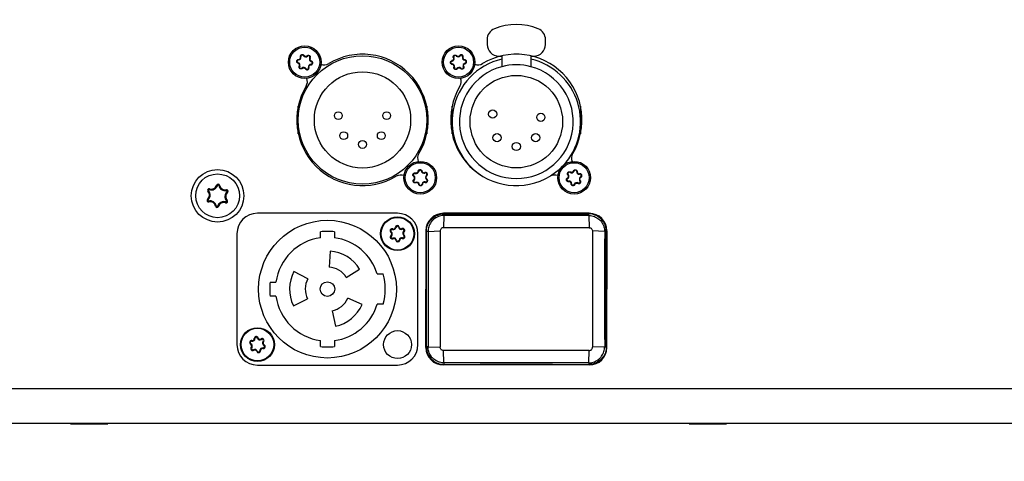
# Model space of a CAD drawing. Units: millimetres. Extents: x 10 to 584, y 10 to 410.
# Drawn here: x 397 to 430, y 215 to 231 of the extents above; entities that cross this region are included whole.
import ezdxf

# ---------------------------------------------------------------- set-up
doc = ezdxf.new("R2010")
doc.units = ezdxf.units.MM
doc.styles.add('SLDTEXTSTYLE0', font='TXT', dxfattribs={"width": 0.605})
doc.dimstyles.new('SLDDIMSTYLE1', dxfattribs={"dimtxt": 4.622974, "dimasz": 3, "dimexe": 0, "dimexo": 0.0625, "dimgap": 1.155743, "dimtad": 1, "dimlfac": 5, "dimrnd": 1e-09, "dimzin": 12, "dimdsep": 46, "dimtxsty": 'SLDTEXTSTYLE0', "dimsah": 1, "dimcen": 0.09, "dimadec": 0, "dimazin": 3, "dimtfac": 1, "dimtofl": 0, "dimtmove": 0, "dimatfit": 3, "dimfxl": 0, "dimfrac": 2, "dimtolj": 1, "dimtzin": 12, "dimarcsym": 0})

# ---------------------------------------------------------------- blocks, each defined once
blk = doc.blocks.new('_D_13')
at = {"color": 7, "linetype": 'Continuous', "lineweight": 18}
for p, q in [((397.15, 252.065), (350.231, 252.065)), ((351.231, 252.065), (351.231, 215.465)), ((377.693, 215.465), (350.231, 215.465))]:
    blk.add_line(p, q, dxfattribs=at)
for points in [[(351.231, 252.065), (350.481, 249.065), (351.981, 249.065)], [(351.231, 215.465), (351.981, 218.465), (350.481, 218.465)]]:
    blk.add_solid(points, dxfattribs=at)
at = {"color": 7, "linetype": 'Continuous', "lineweight": 18, "insert": (345.092, 228.473), "char_height": 4.7625, "attachment_point": 1, "rotation": 90, "style": 'SLDTEXTSTYLE0'}
blk.add_mtext('183', dxfattribs=at)

msp = doc.modelspace()

# ---------------------------------------------------------------- linework, layer by layer
at = {"color": 7, "linetype": 'Continuous', "lineweight": 25}
for p, q in [((412.6618, 229.9182), (412.6618, 229.755)), ((414.6618, 229.755), (414.6618, 229.9182)), ((406.3724, 229.3664), (406.3857, 229.3744)), ((406.1878, 229.123), (406.1837, 229.108)), ((406.2002, 229.2213), (406.1999, 229.2369)), ((406.281, 229.3279), (406.2659, 229.324)), ((406.505, 229.3497), (406.4941, 229.3608)), ((406.584, 229.2898), (406.5976, 229.2823)), ((406.6236, 229.0682), (406.6239, 229.0527)), ((406.6359, 229.1666), (406.6401, 229.1816)), ((411.4598, 229.1812), (411.4566, 229.1964)), ((411.4657, 229.0822), (411.4643, 229.0667)), ((411.5196, 229.3008), (411.5056, 229.2942)), ((411.6024, 229.3554), (411.614, 229.3657)), ((411.7358, 229.3633), (411.7231, 229.3722)), ((411.8245, 229.3189), (411.8393, 229.314)), ((411.8981, 229.2073), (411.8994, 229.2228)), ((411.904, 229.1083), (411.9071, 229.0931)), ((413.0618, 229.355), (413.1618, 229.355)), ((413.1618, 229.355), (413.1618, 228.9898)), ((414.1618, 229.355), (414.2618, 229.355)), ((414.1618, 229.355), (414.1618, 228.9898)), ((406.2397, 228.9997), (406.2261, 229.0073)), ((406.3188, 228.9398), (406.3297, 228.9288)), ((406.4514, 228.9232), (406.4381, 228.9151)), ((406.5428, 228.9616), (406.5578, 228.9656)), ((411.5393, 228.9706), (411.5245, 228.9755)), ((411.6279, 228.9262), (411.6407, 228.9174)), ((411.7614, 228.9342), (411.7498, 228.9239)), ((411.8442, 228.9888), (411.8582, 228.9954)), ((406.1918, 227.1649), (406.1918, 227.6366)), ((410.5918, 227.6366), (410.5918, 227.1649)), ((411.4618, 227.105), (411.4618, 227.6366)), ((415.8618, 227.6366), (415.8618, 227.105)), ((406.1918, 226.6932), (406.1918, 227.1649)), ((410.5918, 227.1649), (410.5918, 226.6932)), ((411.4618, 226.6932), (411.4618, 227.105)), ((415.8618, 227.105), (415.8618, 226.6932)), ((411.4618, 226.745), (411.4513, 226.745)), ((410.2, 225.3305), (410.2051, 225.3452)), ((410.3128, 225.4022), (410.2974, 225.4038)), ((410.4119, 225.4064), (410.4272, 225.4093)), ((410.5304, 225.3446), (410.5241, 225.3587)), ((415.5061, 225.3646), (415.5143, 225.3778)), ((415.6319, 225.4099), (415.6172, 225.4148)), ((415.7295, 225.3922), (415.745, 225.3917)), ((410.1541, 225.2426), (410.145, 225.23)), ((410.1598, 225.1091), (410.1497, 225.1208)), ((410.2129, 225.0254), (410.2193, 225.0112)), ((410.5434, 225.0394), (410.5382, 225.0247)), ((410.5836, 225.2609), (410.5937, 225.2491)), ((410.5893, 225.1273), (410.5984, 225.1399)), ((415.4183, 225.1574), (415.411, 225.1711)), ((415.442, 225.2889), (415.4304, 225.2786)), ((415.4518, 225.0641), (415.4549, 225.0488)), ((415.7773, 225.0053), (415.7691, 224.9921)), ((415.8316, 225.3059), (415.8284, 225.3211)), ((415.8413, 225.081), (415.853, 225.0913)), ((415.8651, 225.2126), (415.8724, 225.1988)), ((403.1177, 224.7419), (403.0969, 224.7232)), ((403.141, 224.7775), (403.15, 224.8041)), ((403.4256, 224.9211), (403.399, 224.9297)), ((403.4681, 224.9187), (403.4955, 224.9242)), ((403.7347, 224.744), (403.7288, 224.7714)), ((403.7538, 224.706), (403.7724, 224.685)), ((410.3315, 224.9635), (410.3162, 224.9606)), ((410.4305, 224.9677), (410.446, 224.9661)), ((415.5539, 224.9777), (415.5384, 224.9782)), ((415.6515, 224.9601), (415.6662, 224.9552)), ((403.0997, 224.4237), (403.0812, 224.4447)), ((403.1189, 224.3857), (403.1248, 224.3584)), ((403.7125, 224.3522), (403.7036, 224.3256)), ((403.7359, 224.3878), (403.7566, 224.4066)), ((403.3855, 224.2111), (403.358, 224.2055)), ((403.428, 224.2087), (403.4546, 224.2001)), ((409.5918, 223.9649), (404.7918, 223.9649)), ((416.1624, 223.9637), (411.1632, 223.9637)), ((411.1632, 223.9637), (411.1821, 223.9447)), ((411.183, 223.8898), (411.1655, 223.4697)), ((411.1827, 223.9447), (411.1821, 223.9447)), ((411.183, 223.89), (411.183, 223.8898)), ((416.1426, 223.89), (416.1426, 223.8898)), ((416.1426, 223.8898), (416.1601, 223.4697)), ((416.1429, 223.9447), (416.1435, 223.9447)), ((416.1624, 223.9637), (416.1435, 223.9447)), ((406.9518, 223.1286), (406.9518, 223.3303)), ((407.4318, 223.3303), (407.4318, 223.1286)), ((409.3768, 223.3273), (409.3644, 223.3103)), ((409.4202, 223.4086), (409.4273, 223.4284)), ((409.5383, 223.4823), (409.5174, 223.4846)), ((409.6305, 223.4854), (409.6512, 223.4891)), ((409.7533, 223.4199), (409.7449, 223.4391)), ((409.8021, 223.3416), (409.8156, 223.3255)), ((410.5637, 223.3648), (410.5628, 221.3649)), ((410.5829, 223.3456), (410.5637, 223.3648)), ((410.5829, 223.3456), (410.5829, 223.3451)), ((410.6375, 223.3443), (410.6373, 223.3443)), ((410.6375, 223.3443), (411.0539, 223.3583)), ((416.6881, 223.3443), (416.2716, 223.3583)), ((416.6881, 223.3443), (416.6882, 223.3443)), ((416.7427, 223.3456), (416.7619, 223.3648)), ((416.7427, 223.3456), (416.7427, 223.3451)), ((416.7619, 223.3648), (416.7628, 221.3649)), ((404.0918, 223.2649), (404.0918, 219.4649)), ((409.3815, 223.1881), (409.3679, 223.2042)), ((409.4303, 223.1099), (409.4387, 223.0906)), ((409.5531, 223.0444), (409.5324, 223.0407)), ((409.6453, 223.0475), (409.6661, 223.0452)), ((409.7634, 223.1211), (409.7563, 223.1013)), ((409.8068, 223.2025), (409.8192, 223.2194)), ((410.2918, 219.4649), (410.2918, 223.2649)), ((407.2825, 222.6617), (407.2448, 222.123)), ((406.5207, 221.7217), (406.044, 221.9752)), ((407.8363, 221.7676), (408.2943, 222.0538)), ((408.8941, 221.8849), (409.1023, 221.8849)), ((405.2264, 221.6049), (405.428, 221.6049)), ((410.5637, 219.365), (410.5628, 221.3649)), ((416.7619, 219.365), (416.7628, 221.3649)), ((405.428, 221.1249), (405.2264, 221.1249)), ((406.0234, 220.795), (406.5087, 221.0317)), ((408.3794, 220.8361), (407.8861, 221.0557)), ((407.3498, 220.6215), (407.4621, 220.0933)), ((409.1023, 220.8449), (408.8941, 220.8449)), ((404.6003, 219.5809), (404.6044, 219.6015)), ((404.7059, 219.6716), (404.6849, 219.6707)), ((404.7965, 219.6887), (404.8164, 219.6955)), ((404.9279, 219.6426), (404.9166, 219.6603)), ((406.9518, 219.3995), (406.9518, 219.6011)), ((407.4318, 219.6011), (407.4318, 219.3995)), ((404.5698, 219.4938), (404.5601, 219.4752)), ((404.5956, 219.3571), (404.5798, 219.3709)), ((404.6557, 219.2871), (404.667, 219.2694)), ((404.8777, 219.2581), (404.8987, 219.259)), ((404.9833, 219.3489), (404.9792, 219.3283)), ((404.988, 219.5727), (405.0038, 219.5589)), ((405.0138, 219.4359), (405.0235, 219.4545)), ((410.5829, 219.3841), (410.5637, 219.365)), ((410.5829, 219.3841), (410.5829, 219.3846)), ((410.6375, 219.3854), (410.6373, 219.3854)), ((410.6375, 219.3854), (411.0539, 219.3714)), ((411.183, 218.84), (411.1655, 219.2601)), ((416.1426, 218.84), (416.1601, 219.2601)), ((416.6881, 219.3854), (416.2716, 219.3714)), ((416.6881, 219.3854), (416.6882, 219.3854)), ((416.7427, 219.3841), (416.7427, 219.3846)), ((416.7427, 219.3841), (416.7619, 219.365)), ((404.7871, 219.241), (404.7672, 219.2342)), ((404.7918, 218.7649), (409.5918, 218.7649)), ((411.1632, 218.7661), (411.1821, 218.785)), ((416.1624, 218.7661), (411.1632, 218.7661)), ((411.1827, 218.785), (411.1821, 218.785)), ((411.183, 218.8398), (411.183, 218.84)), ((416.1426, 218.8398), (416.1426, 218.84)), ((416.1429, 218.785), (416.1435, 218.785)), ((416.1624, 218.7661), (416.1435, 218.785)), ((376.6268, 217.9649), (442.6268, 217.9649)), ((435.6101, 216.7649), (383.6435, 216.7649)), ((398.3868, 216.7649), (398.3868, 216.746)), ((398.3868, 216.746), (399.6668, 216.746)), ((399.6668, 216.746), (399.6668, 216.7649)), ((419.5868, 216.7649), (419.5868, 216.746)), ((419.5868, 216.746), (420.8668, 216.746)), ((420.8668, 216.746), (420.8668, 216.7649))]:
    msp.add_line(p, q, dxfattribs=at)
at = {"color": 7, "linetype": 'Continuous', "lineweight": 25, "flags": 128}
for points in [[(414.8369, 225.2451), (415.1257, 225.4628), (415.2112, 225.5431)], [(411.1821, 223.9447), (411.8015, 223.9426), (412.4216, 223.9411), (413.0421, 223.9401), (413.6628, 223.9398), (414.2835, 223.9401), (414.904, 223.9411), (415.5241, 223.9426), (416.1435, 223.9447)], [(416.1426, 223.89), (415.5234, 223.8878), (414.9035, 223.8863), (414.2833, 223.8854), (413.6628, 223.8851), (413.0423, 223.8854), (412.422, 223.8863), (411.8022, 223.8878), (411.183, 223.89)], [(410.5829, 219.3841), (410.5842, 219.8789), (410.5852, 220.374), (410.5858, 220.8694), (410.586, 221.3649), (410.5858, 221.8603), (410.5852, 222.3557), (410.5842, 222.8508), (410.5829, 223.3456)], [(410.6373, 223.3443), (410.6387, 222.8498), (410.6397, 222.355), (410.6403, 221.86), (410.6404, 221.3649), (410.6403, 220.8697), (410.6397, 220.3747), (410.6387, 219.8799), (410.6373, 219.3854)], [(411.0539, 223.3583), (411.0553, 222.8603), (411.0563, 222.362), (411.0569, 221.8635), (411.0571, 221.3649), (411.0569, 220.8662), (411.0563, 220.3677), (411.0553, 219.8694), (411.0539, 219.3714)], [(416.1601, 223.4697), (415.5365, 223.4675), (414.9123, 223.466), (414.2877, 223.4651), (413.6628, 223.4648), (413.0379, 223.4651), (412.4133, 223.466), (411.789, 223.4675), (411.1655, 223.4697)], [(416.2716, 223.3583), (416.2703, 222.8603), (416.2693, 222.362), (416.2687, 221.8635), (416.2685, 221.3649), (416.2687, 220.8662), (416.2693, 220.3677), (416.2703, 219.8694), (416.2716, 219.3714)], [(416.6882, 223.3443), (416.6869, 222.8498), (416.6859, 222.355), (416.6853, 221.86), (416.6851, 221.3649), (416.6853, 220.8697), (416.6859, 220.3747), (416.6869, 219.8799), (416.6882, 219.3854)], [(416.7427, 219.3841), (416.7413, 219.8789), (416.7404, 220.374), (416.7398, 220.8694), (416.7396, 221.3649), (416.7398, 221.8603), (416.7404, 222.3557), (416.7413, 222.8508), (416.7427, 223.3456)], [(416.1601, 219.2601), (415.5365, 219.2622), (414.9123, 219.2638), (414.2877, 219.2647), (413.6628, 219.265), (413.0379, 219.2647), (412.4133, 219.2638), (411.789, 219.2622), (411.1655, 219.2601)], [(411.1821, 218.785), (411.8015, 218.7872), (412.4216, 218.7887), (413.0421, 218.7896), (413.6628, 218.7899), (414.2835, 218.7896), (414.904, 218.7887), (415.5241, 218.7872), (416.1435, 218.785)], [(416.1426, 218.8398), (415.5234, 218.8419), (414.9035, 218.8434), (414.2833, 218.8443), (413.6628, 218.8446), (413.0423, 218.8443), (412.422, 218.8434), (411.8022, 218.8419), (411.183, 218.8398)]]:
    msp.add_lwpolyline(points, dxfattribs=at)
at = {"color": 7, "linetype": 'Continuous', "lineweight": 25}
for centre, radius in [((406.4119, 229.1448), 0.56), ((406.4119, 229.1448), 0.5143), ((411.6819, 229.1448), 0.56), ((411.6819, 229.1448), 0.5143), ((408.3918, 227.1649), 2.2), ((408.3918, 227.1649), 1.65), ((413.6618, 227.105), 1.585), ((407.5645, 227.3107), 0.135), ((409.219, 227.3107), 0.135), ((412.8518, 227.365), 0.14), ((414.5018, 227.255), 0.14), ((407.7483, 226.6249), 0.135), ((409.0353, 226.6249), 0.135), ((413.0018, 226.555), 0.14), ((414.3218, 226.555), 0.14), ((408.3918, 226.3249), 0.135), ((413.6618, 226.255), 0.14), ((410.3717, 225.185), 0.56), ((410.3717, 225.185), 0.5143), ((415.6417, 225.185), 0.56), ((415.6417, 225.185), 0.5143), ((403.4268, 224.5649), 0.9), ((403.4268, 224.5649), 0.75), ((407.1918, 221.3649), 2.36), ((409.5918, 223.2649), 0.58), ((409.5918, 223.2649), 0.56), ((407.1918, 221.3649), 0.25), ((404.7918, 219.4649), 0.58), ((404.7918, 219.4649), 0.56), ((409.5918, 219.4649), 0.478)]:
    msp.add_circle(centre, radius, dxfattribs=at)
for centre, radius, start, end in [((413.6618, 228.435), 2, 67.97569, 112.02431), ((413.0618, 229.9182), 0.4, 112.02431, 180), ((414.2618, 229.9182), 0.4, 0, 67.97569), ((413.0618, 229.755), 0.4, 180, 270), ((414.2618, 229.755), 0.4, 270, 0), ((406.3295, 229.3405), 0.0501, 31.05978, 194.61319), ((408.3918, 227.1649), 2.25, 329.07178, 120.92822), ((411.777, 229.3347), 0.0501, 341.62994, 145.18336), ((413.6618, 227.1649), 2.25, 329.07178, 120.92822), ((406.2011, 229.1713), 0.0501, 91.05978, 254.61319), ((406.1653, 229.0409), 0.0851, 331.05978, 74.61319), ((406.1986, 229.3064), 0.0851, 271.05978, 14.61319), ((406.4453, 229.4103), 0.0851, 211.05978, 314.61319), ((406.5402, 229.314), 0.0501, 331.05978, 134.61319), ((406.6251, 228.9831), 0.0851, 91.05978, 194.61319), ((406.6585, 229.2486), 0.0851, 151.05978, 254.61319), ((406.6226, 229.1183), 0.0501, 271.05978, 74.61319), ((407.0812, 229.3523), 0.3, 247.72908, 300.92822), ((411.4699, 229.1321), 0.0501, 101.62994, 265.18336), ((411.4426, 229.2646), 0.0851, 281.62994, 25.18336), ((413.6618, 227.105), 2.2, 103.13656, 236.16154), ((411.4585, 228.9974), 0.0851, 341.62994, 85.18336), ((411.5649, 229.3221), 0.0501, 41.62994, 205.18336), ((411.666, 229.4119), 0.0851, 221.62994, 325.18336), ((411.9053, 229.2921), 0.0851, 161.62994, 265.18336), ((411.9212, 229.025), 0.0851, 101.62994, 205.18336), ((411.8939, 229.1574), 0.0501, 281.62994, 85.18336), ((412.3512, 229.3523), 0.3, 247.72908, 300.92822), ((413.6618, 227.105), 1.95, 75.14283, 104.85717), ((413.6618, 227.105), 2.2, 316.98799, 76.86344), ((406.2836, 228.9755), 0.0501, 151.05978, 314.61319), ((406.3785, 228.8793), 0.0851, 31.05978, 134.61319), ((406.4943, 228.949), 0.0501, 211.05978, 14.61319), ((411.5868, 228.9548), 0.0501, 161.62994, 325.18336), ((411.6978, 228.8776), 0.0851, 41.62994, 145.18336), ((413.6618, 227.105), 1.95, 104.85717, 75.14283), ((411.7988, 228.9674), 0.0501, 221.62994, 25.18336), ((406.2044, 228.4755), 0.3, 329.07178, 22.27092), ((411.4744, 228.4755), 0.3, 329.07178, 22.27092), ((408.3918, 227.1649), 2.25, 149.07178, 300.92822), ((413.6618, 227.1649), 2.25, 149.07178, 300.92822), ((410.5792, 225.8543), 0.3, 149.07178, 202.27092), ((415.8492, 225.8543), 0.3, 149.07178, 202.27092), ((410.1834, 225.2833), 0.0501, 70.65371, 234.20713), ((410.2282, 225.4108), 0.0851, 250.65371, 354.20713), ((410.3627, 225.3972), 0.0501, 10.65371, 174.20713), ((410.4955, 225.4222), 0.0851, 190.65371, 294.20713), ((410.551, 225.2989), 0.0501, 310.65371, 114.20713), ((415.4795, 225.3222), 0.0501, 57.98891, 221.54232), ((415.5512, 225.4368), 0.0851, 237.98891, 341.54232), ((415.6794, 225.394), 0.0501, 357.98891, 161.54232), ((415.8145, 225.3892), 0.0851, 177.98891, 281.54232), ((409.7024, 224.9774), 0.3, 67.72908, 120.92822), ((410.1924, 225.0711), 0.0501, 130.65371, 294.20713), ((410.1043, 225.1736), 0.0851, 310.65371, 54.20713), ((410.2478, 224.9478), 0.0851, 10.65371, 114.20713), ((410.5152, 224.9591), 0.0851, 70.65371, 174.20713), ((410.56, 225.0867), 0.0501, 250.65371, 54.20713), ((410.639, 225.1963), 0.0851, 130.65371, 234.20713), ((414.9724, 224.9774), 0.3, 67.72908, 120.92822), ((415.4418, 225.1131), 0.0501, 117.98891, 281.54232), ((415.3784, 225.2325), 0.0851, 297.98891, 41.54232), ((415.4688, 224.9807), 0.0851, 357.98891, 101.54232), ((415.7322, 224.9331), 0.0851, 57.98891, 161.54232), ((415.8038, 225.0478), 0.0501, 237.98891, 41.54232), ((415.905, 225.1374), 0.0851, 117.98891, 221.54232), ((415.8416, 225.2568), 0.0501, 297.98891, 101.54232), ((402.9515, 224.5917), 0.196, 311.41815, 42.11203), ((403.134, 224.7567), 0.05, 71.41815, 222.11203), ((402.9515, 224.5917), 0.224, 311.41815, 42.11203), ((403.134, 224.7567), 0.022, 71.41815, 222.11203), ((403.2124, 224.9899), 0.224, 251.41815, 342.11203), ((403.2124, 224.9899), 0.196, 251.41815, 342.11203), ((403.4465, 224.9143), 0.05, 11.41815, 162.11203), ((403.4465, 224.9143), 0.022, 11.41815, 162.11203), ((403.6877, 224.963), 0.224, 191.41815, 282.11203), ((403.6877, 224.963), 0.196, 191.41815, 282.11203), ((403.902, 224.538), 0.224, 131.41815, 222.11203), ((403.902, 224.538), 0.196, 131.41815, 222.11203), ((403.7393, 224.7225), 0.05, 311.41815, 102.11203), ((403.7393, 224.7225), 0.022, 311.41815, 102.11203), ((410.3807, 224.9728), 0.0501, 190.65371, 354.20713), ((415.6039, 224.9759), 0.0501, 177.98891, 341.54232), ((403.1143, 224.4072), 0.05, 131.41815, 282.11203), ((403.1143, 224.4072), 0.022, 131.41815, 282.11203), ((403.1659, 224.1667), 0.224, 11.41815, 102.11203), ((403.1659, 224.1667), 0.196, 11.41815, 102.11203), ((403.6411, 224.1399), 0.224, 71.41815, 162.11203), ((403.6411, 224.1399), 0.196, 71.41815, 162.11203), ((403.7195, 224.373), 0.05, 251.41815, 42.11203), ((403.7195, 224.373), 0.022, 251.41815, 42.11203), ((403.407, 224.2154), 0.05, 191.41815, 342.11203), ((403.407, 224.2154), 0.022, 191.41815, 342.11203), ((404.7918, 223.2649), 0.7, 90, 180), ((409.5918, 223.2649), 0.7, 0, 90), ((407.1918, 221.3649), 1.98, 83.03794, 96.96206), ((409.4044, 223.3648), 0.0676, 70.15389, 233.7073), ((409.4044, 223.3648), 0.0466, 70.15389, 233.7073), ((409.3243, 223.2558), 0.0676, 310.15389, 53.7073), ((409.3243, 223.2558), 0.0886, 310.15389, 53.7073), ((409.4503, 223.492), 0.0886, 250.15389, 353.7073), ((409.4503, 223.492), 0.0676, 250.15389, 353.7073), ((409.5846, 223.4772), 0.0676, 10.15389, 173.7073), ((409.5846, 223.4772), 0.0466, 10.15389, 173.7073), ((409.7177, 223.501), 0.0886, 190.15389, 293.7073), ((409.7177, 223.501), 0.0676, 190.15389, 293.7073), ((409.7721, 223.3772), 0.0676, 310.15389, 113.7073), ((409.7721, 223.3772), 0.0466, 310.15389, 113.7073), ((409.8592, 223.2739), 0.0886, 130.15389, 233.7073), ((409.8592, 223.2739), 0.0676, 130.15389, 233.7073), ((407.1918, 221.3649), 1.78, 97.74887, 172.25113), ((407.1918, 221.3649), 1.78, 16.98581, 82.25113), ((409.4115, 223.1525), 0.0676, 130.15389, 293.7073), ((409.4115, 223.1525), 0.0466, 130.15389, 293.7073), ((409.4659, 223.0287), 0.0886, 10.15389, 113.7073), ((409.4659, 223.0287), 0.0676, 10.15389, 113.7073), ((409.5989, 223.0526), 0.0676, 190.15389, 353.7073), ((409.5989, 223.0526), 0.0466, 190.15389, 353.7073), ((409.7333, 223.0378), 0.0886, 70.15389, 173.7073), ((409.7333, 223.0378), 0.0676, 70.15389, 173.7073), ((409.7792, 223.1649), 0.0676, 250.15389, 53.7073), ((409.7792, 223.1649), 0.0466, 250.15389, 53.7073), ((407.1918, 221.3649), 1.3, 32, 86), ((407.1918, 221.3649), 1.3, 152, 206), ((407.1918, 221.3649), 0.76, 32, 86), ((407.1918, 221.3649), 0.76, 152, 206), ((407.1918, 221.3649), 1.98, 344.77405, 15.22595), ((407.1918, 221.3649), 1.98, 173.03794, 186.96206), ((407.1918, 221.3649), 1.78, 187.74887, 262.25113), ((407.1918, 221.3649), 0.76, 282, 336), ((407.1918, 221.3649), 1.78, 277.74887, 343.01419), ((407.1918, 221.3649), 1.3, 282, 336), ((404.5913, 219.5351), 0.0676, 78.90001, 242.45342), ((404.6174, 219.6678), 0.0886, 258.90001, 2.45342), ((404.6174, 219.6678), 0.0676, 258.90001, 2.45342), ((404.7524, 219.6736), 0.0676, 18.90001, 182.45342), ((404.7524, 219.6736), 0.0466, 18.90001, 182.45342), ((404.8803, 219.7174), 0.0886, 198.90001, 302.45342), ((404.8803, 219.7174), 0.0676, 198.90001, 302.45342), ((404.9529, 219.6033), 0.0676, 318.90001, 122.45342), ((404.9529, 219.6033), 0.0466, 318.90001, 122.45342), ((404.7918, 219.4649), 0.7, 180, 270), ((404.5913, 219.5351), 0.0466, 78.90001, 242.45342), ((404.5288, 219.4153), 0.0676, 318.90001, 62.45342), ((404.6307, 219.3264), 0.0676, 138.90001, 302.45342), ((404.5288, 219.4153), 0.0886, 318.90001, 62.45342), ((404.6307, 219.3264), 0.0466, 138.90001, 302.45342), ((404.7032, 219.2123), 0.0886, 18.90001, 122.45342), ((404.7032, 219.2123), 0.0676, 18.90001, 122.45342), ((404.8311, 219.2561), 0.0676, 198.90001, 2.45342), ((404.8311, 219.2561), 0.0466, 198.90001, 2.45342), ((404.9662, 219.2619), 0.0886, 78.90001, 182.45342), ((404.9662, 219.2619), 0.0676, 78.90001, 182.45342), ((405.0547, 219.5144), 0.0886, 138.90001, 242.45342), ((404.9922, 219.3946), 0.0676, 258.90001, 62.45342), ((404.9922, 219.3946), 0.0466, 258.90001, 62.45342), ((405.0547, 219.5144), 0.0676, 138.90001, 242.45342), ((407.1918, 221.3649), 1.98, 263.03794, 276.96206), ((409.5918, 219.4649), 0.7, 270, 0)]:
    msp.add_arc(centre, radius, start, end, dxfattribs=at)
for centre, major_axis, start_param, end_param in [((411.1645, 223.3631), (0.4651, -0.3813), 2.2586965, 3.8267538), ((416.1611, 223.3631), (0.4651, 0.3813), 5.5980242, 7.1660814), ((411.1645, 219.3666), (0.4651, 0.3813), 2.4564315, 4.0244888), ((416.1611, 219.3666), (0.4651, -0.3813), 5.4002892, 6.9683464)]:
    msp.add_ellipse(centre, major_axis=major_axis, ratio=0.9976757, start_param=start_param, end_param=end_param, dxfattribs=at)
for points, knots in [([(406.2659, 229.324), (406.2649, 229.3305), (406.2628, 229.3445), (406.2683, 229.3659), (406.2805, 229.385), (406.2984, 229.3987), (406.3195, 229.4058), (406.3417, 229.4055), (406.3626, 229.398), (406.3772, 229.3865), (406.3835, 229.3774), (406.3857, 229.3744)], [0, 0, 0, 0, 0.1078203, 0.2295397, 0.3500322, 0.4686204, 0.5857516, 0.70251, 0.8201105, 0.9393929, 1, 1, 1, 1]), ([(406.4941, 229.3608), (406.488, 229.3559), (406.4757, 229.3462), (406.4523, 229.3403), (406.4286, 229.3419), (406.407, 229.3512), (406.3931, 229.3634), (406.3872, 229.3721), (406.3857, 229.3744)], [0, 0, 0, 0, 0.1869266, 0.3765874, 0.5628544, 0.747046, 0.9321641, 1, 1, 1, 1]), ([(406.4941, 229.3608), (406.4994, 229.365), (406.5105, 229.3738), (406.5319, 229.3798), (406.5545, 229.3786), (406.5753, 229.3699), (406.5919, 229.355), (406.6027, 229.3356), (406.6065, 229.3138), (406.6038, 229.2954), (406.5992, 229.2856), (406.5976, 229.2823)], [0, 0, 0, 0, 0.1093644, 0.23107, 0.3515406, 0.4701072, 0.5872275, 0.7039906, 0.8216098, 0.9409175, 1, 1, 1, 1]), ([(411.5056, 229.2942), (411.5033, 229.3005), (411.4987, 229.314), (411.5002, 229.3361), (411.5088, 229.3571), (411.5239, 229.3738), (411.5435, 229.3845), (411.5654, 229.3882), (411.5872, 229.3846), (411.6036, 229.3759), (411.6114, 229.3682), (411.614, 229.3657)], [0, 0, 0, 0, 0.10936437, 0.23107, 0.35154057, 0.47010718, 0.58722747, 0.70399056, 0.82160975, 0.9409175, 1, 1, 1, 1]), ([(411.8393, 229.314), (411.8407, 229.3205), (411.8437, 229.3343), (411.8397, 229.3561), (411.8287, 229.3759), (411.8118, 229.3908), (411.7912, 229.3992), (411.769, 229.4004), (411.7477, 229.3942), (411.7323, 229.3837), (411.7254, 229.3751), (411.7231, 229.3722)], [0, 0, 0, 0, 0.1078203, 0.2295397, 0.3500322, 0.4686204, 0.5857516, 0.70251, 0.8201105, 0.9393929, 1, 1, 1, 1]), ([(406.1837, 229.108), (406.177, 229.1107), (406.1633, 229.1161), (406.1475, 229.1324), (406.1377, 229.1528), (406.1353, 229.1752), (406.1403, 229.1969), (406.1521, 229.2157), (406.1694, 229.2295), (406.1864, 229.2358), (406.1968, 229.2366), (406.1999, 229.2369)], [0, 0, 0, 0, 0.11715267, 0.23878756, 0.35914797, 0.47760804, 0.59467716, 0.71146876, 0.82918588, 0.94862276, 1, 1, 1, 1]), ([(406.2261, 229.0073), (406.2291, 229.0144), (406.2351, 229.0289), (406.2346, 229.053), (406.2266, 229.0754), (406.2118, 229.0937), (406.1963, 229.1038), (406.1864, 229.1071), (406.1837, 229.108)], [0, 0, 0, 0, 0.1869266, 0.3765874, 0.5628544, 0.747046, 0.9321641, 1, 1, 1, 1]), ([(406.1999, 229.2369), (406.2072, 229.2378), (406.2223, 229.2397), (406.2428, 229.2516), (406.2585, 229.2695), (406.2674, 229.2913), (406.2687, 229.3102), (406.2666, 229.3208), (406.2659, 229.324)], [0, 0, 0, 0, 0.1769187, 0.3668114, 0.5532418, 0.7374491, 0.9224279, 1, 1, 1, 1]), ([(406.5578, 228.9656), (406.5567, 228.9728), (406.5545, 228.9879), (406.5605, 229.0108), (406.5734, 229.0308), (406.592, 229.0452), (406.6099, 229.0516), (406.6207, 229.0524), (406.6239, 229.0527)], [0, 0, 0, 0, 0.1769187, 0.3668114, 0.5532418, 0.7374491, 0.9224279, 1, 1, 1, 1]), ([(406.5976, 229.2823), (406.5946, 229.2751), (406.5886, 229.2606), (406.5892, 229.2365), (406.5972, 229.2141), (406.612, 229.1958), (406.6275, 229.1857), (406.6374, 229.1824), (406.6401, 229.1816)], [0, 0, 0, 0, 0.1869266, 0.3765874, 0.5628544, 0.747046, 0.9321641, 1, 1, 1, 1]), ([(406.6239, 229.0527), (406.6304, 229.0535), (406.6445, 229.0552), (406.6637, 229.0662), (406.6787, 229.0832), (406.6871, 229.1041), (406.6881, 229.1263), (406.6819, 229.1476), (406.669, 229.1657), (406.654, 229.1767), (406.6436, 229.1803), (406.6401, 229.1816)], [0, 0, 0, 0, 0.1078203, 0.2295397, 0.3500322, 0.4686204, 0.5857516, 0.70251, 0.8201105, 0.9393929, 1, 1, 1, 1]), ([(411.4643, 229.0667), (411.4578, 229.068), (411.4439, 229.0706), (411.4255, 229.0829), (411.4116, 229.1008), (411.4046, 229.1222), (411.405, 229.1445), (411.4126, 229.1653), (411.4267, 229.1825), (411.4424, 229.1925), (411.453, 229.1954), (411.4566, 229.1964)], [0, 0, 0, 0, 0.1078203, 0.2295397, 0.3500322, 0.4686204, 0.5857516, 0.70251, 0.8201105, 0.9393929, 1, 1, 1, 1]), ([(411.5056, 229.2942), (411.5081, 229.2868), (411.5131, 229.272), (411.511, 229.248), (411.5016, 229.2261), (411.4856, 229.2088), (411.4694, 229.1998), (411.4593, 229.1971), (411.4566, 229.1964)], [0, 0, 0, 0, 0.1869266, 0.3765874, 0.5628544, 0.747046, 0.9321641, 1, 1, 1, 1]), ([(411.5245, 228.9755), (411.5261, 228.9827), (411.5293, 228.9976), (411.5248, 229.0208), (411.5133, 229.0416), (411.4956, 229.0573), (411.4782, 229.0648), (411.4675, 229.0663), (411.4643, 229.0667)], [0, 0, 0, 0, 0.1769187, 0.3668114, 0.5532418, 0.7374491, 0.9224279, 1, 1, 1, 1]), ([(411.614, 229.3657), (411.6198, 229.3605), (411.6314, 229.35), (411.6543, 229.3425), (411.6781, 229.3426), (411.7003, 229.3504), (411.715, 229.3617), (411.7214, 229.37), (411.7231, 229.3722)], [0, 0, 0, 0, 0.1869266, 0.3765874, 0.5628544, 0.747046, 0.9321641, 1, 1, 1, 1]), ([(411.8994, 229.2228), (411.8922, 229.2242), (411.8772, 229.227), (411.8576, 229.2403), (411.8431, 229.2592), (411.8357, 229.2815), (411.8356, 229.3005), (411.8384, 229.3109), (411.8393, 229.314)], [0, 0, 0, 0, 0.1769187, 0.3668114, 0.5532418, 0.7374491, 0.9224279, 1, 1, 1, 1]), ([(411.8582, 228.9954), (411.8557, 229.0027), (411.8507, 229.0176), (411.8528, 229.0416), (411.8622, 229.0634), (411.8782, 229.0807), (411.8944, 229.0898), (411.9044, 229.0924), (411.9071, 229.0931)], [0, 0, 0, 0, 0.1869266, 0.3765874, 0.5628544, 0.747046, 0.9321641, 1, 1, 1, 1]), ([(411.9071, 229.0931), (411.914, 229.0953), (411.928, 229.0999), (411.9449, 229.1151), (411.9561, 229.1348), (411.9599, 229.157), (411.9563, 229.179), (411.9458, 229.1985), (411.9294, 229.2135), (411.9129, 229.2208), (411.9025, 229.2223), (411.8994, 229.2228)], [0, 0, 0, 0, 0.11715267, 0.23878756, 0.35914797, 0.47760804, 0.59467716, 0.71146876, 0.82918588, 0.94862276, 1, 1, 1, 1]), ([(406.3297, 228.9288), (406.3244, 228.9246), (406.3133, 228.9157), (406.2919, 228.9097), (406.2693, 228.9109), (406.2484, 228.9196), (406.2318, 228.9345), (406.2211, 228.9539), (406.2172, 228.9757), (406.2199, 228.9941), (406.2246, 229.004), (406.2261, 229.0073)], [0, 0, 0, 0, 0.1093644, 0.23107, 0.3515406, 0.4701072, 0.5872275, 0.7039906, 0.8216098, 0.9409175, 1, 1, 1, 1]), ([(406.3297, 228.9288), (406.3358, 228.9336), (406.3481, 228.9433), (406.3714, 228.9492), (406.3952, 228.9476), (406.4168, 228.9383), (406.4307, 228.9261), (406.4365, 228.9175), (406.4381, 228.9151)], [0, 0, 0, 0, 0.1869266, 0.3765874, 0.5628544, 0.747046, 0.9321641, 1, 1, 1, 1]), ([(406.4381, 228.9151), (406.4425, 228.9094), (406.4514, 228.8977), (406.4714, 228.8868), (406.4937, 228.8829), (406.5159, 228.8866), (406.5354, 228.8974), (406.5503, 228.9138), (406.559, 228.9342), (406.5605, 228.9522), (406.5584, 228.9625), (406.5578, 228.9656)], [0, 0, 0, 0, 0.1171527, 0.2387876, 0.359148, 0.477608, 0.5946772, 0.7114688, 0.8291859, 0.9486228, 1, 1, 1, 1]), ([(411.6407, 228.9174), (411.6359, 228.9119), (411.6262, 228.9008), (411.6056, 228.8913), (411.5831, 228.8888), (411.5612, 228.894), (411.5424, 228.906), (411.5286, 228.9234), (411.5213, 228.9443), (411.521, 228.9624), (411.5237, 228.9725), (411.5245, 228.9755)], [0, 0, 0, 0, 0.1171527, 0.2387876, 0.359148, 0.477608, 0.5946772, 0.7114688, 0.8291859, 0.9486228, 1, 1, 1, 1]), ([(411.7498, 228.9239), (411.744, 228.9291), (411.7324, 228.9395), (411.7094, 228.947), (411.6857, 228.947), (411.6634, 228.9391), (411.6488, 228.9278), (411.6424, 228.9196), (411.6407, 228.9174)], [0, 0, 0, 0, 0.1869266, 0.3765874, 0.5628544, 0.747046, 0.9321641, 1, 1, 1, 1]), ([(411.8582, 228.9954), (411.8604, 228.989), (411.8651, 228.9756), (411.8636, 228.9534), (411.855, 228.9325), (411.8398, 228.9157), (411.8203, 228.905), (411.7984, 228.9013), (411.7766, 228.905), (411.7601, 228.9136), (411.7524, 228.9213), (411.7498, 228.9239)], [0, 0, 0, 0, 0.1093644, 0.23107, 0.3515406, 0.4701072, 0.5872275, 0.7039906, 0.8216098, 0.9409175, 1, 1, 1, 1]), ([(410.145, 225.23), (410.1401, 225.2345), (410.1295, 225.2439), (410.12, 225.2639), (410.1173, 225.2863), (410.1223, 225.3083), (410.1342, 225.3272), (410.1514, 225.3412), (410.1723, 225.3487), (410.1909, 225.3491), (410.2016, 225.3462), (410.2051, 225.3452)], [0, 0, 0, 0, 0.1078203, 0.2295397, 0.3500322, 0.4686204, 0.5857516, 0.70251, 0.8201105, 0.9393929, 1, 1, 1, 1]), ([(410.2974, 225.4038), (410.2958, 225.3962), (410.2925, 225.3809), (410.2782, 225.3614), (410.2589, 225.3475), (410.2363, 225.3409), (410.2178, 225.3415), (410.2078, 225.3444), (410.2051, 225.3452)], [0, 0, 0, 0, 0.1869266, 0.3765874, 0.5628544, 0.747046, 0.9321641, 1, 1, 1, 1]), ([(410.2974, 225.4038), (410.2988, 225.4104), (410.3017, 225.4243), (410.3144, 225.4426), (410.3326, 225.4561), (410.3541, 225.4626), (410.3764, 225.4617), (410.3971, 225.4537), (410.4139, 225.4393), (410.4236, 225.4234), (410.4263, 225.4128), (410.4272, 225.4093)], [0, 0, 0, 0, 0.10936437, 0.23107, 0.35154057, 0.47010718, 0.58722747, 0.70399056, 0.82160975, 0.9409175, 1, 1, 1, 1]), ([(410.4272, 225.4093), (410.4294, 225.4019), (410.434, 225.3869), (410.4498, 225.3687), (410.4702, 225.3565), (410.4933, 225.3518), (410.5117, 225.3539), (410.5215, 225.3577), (410.5241, 225.3587)], [0, 0, 0, 0, 0.1869266, 0.3765874, 0.5628544, 0.747046, 0.9321641, 1, 1, 1, 1]), ([(410.5937, 225.2491), (410.5983, 225.2539), (410.608, 225.2642), (410.6157, 225.2849), (410.6165, 225.3075), (410.6097, 225.329), (410.5963, 225.3468), (410.5779, 225.3593), (410.5565, 225.365), (410.5379, 225.3639), (410.5275, 225.36), (410.5241, 225.3587)], [0, 0, 0, 0, 0.1078203, 0.2295397, 0.3500322, 0.4686204, 0.5857516, 0.70251, 0.8201105, 0.9393929, 1, 1, 1, 1]), ([(415.4304, 225.2786), (415.4265, 225.284), (415.4183, 225.2955), (415.4135, 225.3171), (415.4157, 225.3396), (415.4255, 225.36), (415.4411, 225.3758), (415.461, 225.3857), (415.483, 225.3884), (415.5013, 225.3848), (415.511, 225.3796), (415.5143, 225.3778)], [0, 0, 0, 0, 0.1078203, 0.2295397, 0.3500322, 0.4686204, 0.5857516, 0.70251, 0.8201105, 0.9393929, 1, 1, 1, 1]), ([(415.6172, 225.4148), (415.6139, 225.4077), (415.6073, 225.3935), (415.5892, 225.3776), (415.5673, 225.3683), (415.5438, 225.3668), (415.5259, 225.3714), (415.5168, 225.3765), (415.5143, 225.3778)], [0, 0, 0, 0, 0.1869266, 0.3765874, 0.5628544, 0.747046, 0.9321641, 1, 1, 1, 1]), ([(415.6172, 225.4148), (415.62, 225.4209), (415.6259, 225.4339), (415.6423, 225.4489), (415.663, 225.458), (415.6854, 225.4597), (415.707, 225.454), (415.7254, 225.4416), (415.7387, 225.4239), (415.7446, 225.4062), (415.7449, 225.3953), (415.745, 225.3917)], [0, 0, 0, 0, 0.10936437, 0.23107, 0.35154057, 0.47010718, 0.58722747, 0.70399056, 0.82160975, 0.9409175, 1, 1, 1, 1]), ([(415.745, 225.3917), (415.7456, 225.3839), (415.7468, 225.3683), (415.7582, 225.3471), (415.7755, 225.3307), (415.797, 225.3211), (415.8154, 225.3191), (415.8257, 225.3207), (415.8284, 225.3211)], [0, 0, 0, 0, 0.1869266, 0.3765874, 0.5628544, 0.747046, 0.9321641, 1, 1, 1, 1]), ([(410.2193, 225.0112), (410.2124, 225.009), (410.1984, 225.0045), (410.1758, 225.0069), (410.1553, 225.0163), (410.1391, 225.0321), (410.1292, 225.052), (410.1263, 225.074), (410.1308, 225.0957), (410.1399, 225.1114), (410.1474, 225.1187), (410.1497, 225.1208)], [0, 0, 0, 0, 0.1171527, 0.2387876, 0.359148, 0.477608, 0.5946772, 0.7114688, 0.8291859, 0.9486228, 1, 1, 1, 1]), ([(410.1497, 225.1208), (410.1547, 225.1262), (410.1651, 225.1373), (410.1733, 225.1595), (410.174, 225.1833), (410.1669, 225.2058), (410.1559, 225.2212), (410.1475, 225.228), (410.145, 225.23)], [0, 0, 0, 0, 0.1769187, 0.3668114, 0.5532418, 0.7374491, 0.9224279, 1, 1, 1, 1]), ([(410.3162, 224.9606), (410.3139, 224.9681), (410.3093, 224.983), (410.2935, 225.0012), (410.2731, 225.0134), (410.25, 225.0181), (410.2316, 225.016), (410.2219, 225.0122), (410.2193, 225.0112)], [0, 0, 0, 0, 0.1869266, 0.3765874, 0.5628544, 0.747046, 0.9321641, 1, 1, 1, 1]), ([(410.446, 224.9661), (410.4476, 224.9737), (410.4509, 224.989), (410.4651, 225.0085), (410.4844, 225.0224), (410.507, 225.029), (410.5256, 225.0285), (410.5356, 225.0255), (410.5382, 225.0247)], [0, 0, 0, 0, 0.1869266, 0.3765874, 0.5628544, 0.747046, 0.9321641, 1, 1, 1, 1]), ([(410.5382, 225.0247), (410.5453, 225.0231), (410.5596, 225.0198), (410.5819, 225.0241), (410.6016, 225.0353), (410.6164, 225.0523), (410.6246, 225.073), (410.6256, 225.0952), (410.6193, 225.1165), (410.6089, 225.1313), (410.6008, 225.1379), (410.5984, 225.1399)], [0, 0, 0, 0, 0.1171527, 0.2387876, 0.359148, 0.477608, 0.5946772, 0.7114688, 0.8291859, 0.9486228, 1, 1, 1, 1]), ([(410.5984, 225.1399), (410.5929, 225.1448), (410.5815, 225.155), (410.5716, 225.1764), (410.5688, 225.2001), (410.5739, 225.2231), (410.5836, 225.2394), (410.5914, 225.2469), (410.5937, 225.2491)], [0, 0, 0, 0, 0.1769187, 0.3668114, 0.5532418, 0.7374491, 0.9224279, 1, 1, 1, 1]), ([(415.4549, 225.0488), (415.4477, 225.0482), (415.4331, 225.0468), (415.4116, 225.0542), (415.3936, 225.0679), (415.3813, 225.0868), (415.3759, 225.1084), (415.378, 225.1305), (415.3871, 225.1507), (415.3994, 225.164), (415.4083, 225.1695), (415.411, 225.1711)], [0, 0, 0, 0, 0.1171527, 0.2387876, 0.359148, 0.477608, 0.5946772, 0.7114688, 0.8291859, 0.9486228, 1, 1, 1, 1]), ([(415.411, 225.1711), (415.4171, 225.1752), (415.4297, 225.1837), (415.4425, 225.2037), (415.4485, 225.2267), (415.4465, 225.2502), (415.4391, 225.2676), (415.4324, 225.2761), (415.4304, 225.2786)], [0, 0, 0, 0, 0.17691869, 0.36681144, 0.55324177, 0.73744913, 0.92242786, 1, 1, 1, 1]), ([(415.5384, 224.9782), (415.5378, 224.986), (415.5366, 225.0016), (415.5252, 225.0228), (415.5079, 225.0392), (415.4864, 225.0489), (415.468, 225.0508), (415.4577, 225.0493), (415.4549, 225.0488)], [0, 0, 0, 0, 0.1869266, 0.3765874, 0.5628544, 0.747046, 0.9321641, 1, 1, 1, 1]), ([(415.6662, 224.9552), (415.6695, 224.9622), (415.676, 224.9764), (415.6942, 224.9923), (415.716, 225.0016), (415.7396, 225.0032), (415.7575, 224.9985), (415.7666, 224.9935), (415.7691, 224.9921)], [0, 0, 0, 0, 0.1869266, 0.3765874, 0.5628544, 0.747046, 0.9321641, 1, 1, 1, 1]), ([(415.7691, 224.9921), (415.7756, 224.989), (415.7888, 224.9826), (415.8115, 224.982), (415.8332, 224.9885), (415.8513, 225.0019), (415.8639, 225.0203), (415.8697, 225.0417), (415.8682, 225.0638), (415.8614, 225.0806), (415.8549, 225.0888), (415.853, 225.0913)], [0, 0, 0, 0, 0.1171527, 0.2387876, 0.359148, 0.477608, 0.5946772, 0.7114688, 0.8291859, 0.9486228, 1, 1, 1, 1]), ([(415.8724, 225.1988), (415.8779, 225.2026), (415.8896, 225.2104), (415.9017, 225.229), (415.9074, 225.2509), (415.9055, 225.2733), (415.8963, 225.2937), (415.8811, 225.3098), (415.8615, 225.3201), (415.843, 225.3231), (415.8321, 225.3216), (415.8284, 225.3211)], [0, 0, 0, 0, 0.1078203, 0.2295397, 0.3500322, 0.4686204, 0.5857516, 0.70251, 0.8201105, 0.9393929, 1, 1, 1, 1]), ([(415.853, 225.0913), (415.8487, 225.0973), (415.8398, 225.1097), (415.8348, 225.1328), (415.8373, 225.1565), (415.8474, 225.1778), (415.8604, 225.1916), (415.8696, 225.1972), (415.8724, 225.1988)], [0, 0, 0, 0, 0.1769187, 0.3668114, 0.5532418, 0.7374491, 0.9224279, 1, 1, 1, 1]), ([(410.446, 224.9661), (410.4446, 224.9595), (410.4417, 224.9456), (410.429, 224.9274), (410.4108, 224.9139), (410.3892, 224.9073), (410.367, 224.9082), (410.3463, 224.9162), (410.3294, 224.9306), (410.3198, 224.9465), (410.3171, 224.9571), (410.3162, 224.9606)], [0, 0, 0, 0, 0.1093644, 0.23107, 0.3515406, 0.4701072, 0.5872275, 0.7039906, 0.8216098, 0.9409175, 1, 1, 1, 1]), ([(415.6662, 224.9552), (415.6634, 224.949), (415.6575, 224.9361), (415.6411, 224.9211), (415.6204, 224.9119), (415.5979, 224.9102), (415.5764, 224.916), (415.558, 224.9284), (415.5447, 224.9461), (415.5388, 224.9637), (415.5385, 224.9746), (415.5384, 224.9782)], [0, 0, 0, 0, 0.10936437, 0.23107, 0.35154057, 0.47010718, 0.58722747, 0.70399056, 0.82160975, 0.9409175, 1, 1, 1, 1]), ([(410.5829, 223.3451), (410.5829, 223.3453), (410.5829, 223.3598), (410.5857, 223.4355), (410.6183, 223.577), (410.6942, 223.7006), (410.7952, 223.8085), (410.9182, 223.8959), (411.0714, 223.9397), (411.1605, 223.9447), (411.1825, 223.9447), (411.1827, 223.9447)], [0, 0, 0, 0, 0.0004977, 0.0463181, 0.2424649, 0.45714, 0.5002414, 0.714877, 0.9295024, 0.9993715, 1, 1, 1, 1]), ([(411.183, 223.8898), (411.183, 223.8898), (411.1636, 223.8897), (411.0829, 223.8851), (410.9435, 223.8454), (410.8312, 223.7657), (410.739, 223.6672), (410.6697, 223.5543), (410.6401, 223.4255), (410.6375, 223.3569), (410.6375, 223.3443), (410.6375, 223.3443)], [0, 0, 0, 0, 0.0000141, 0.068356, 0.2839489, 0.4995795, 0.5428848, 0.7585594, 0.9555935, 0.9999859, 1, 1, 1, 1]), ([(411.183, 223.89), (411.1831, 223.8976), (411.1834, 223.9148), (411.1841, 223.9342), (411.1845, 223.9426), (411.1846, 223.9444), (411.1838, 223.9446), (411.1832, 223.9447), (411.1829, 223.9447), (411.1827, 223.9447)], [0, 0, 0, 0, 0.2551107, 0.5710644, 0.8871, 0.9702971, 0.9887384, 0.9952843, 1, 1, 1, 1]), ([(416.1426, 223.89), (416.1424, 223.8976), (416.1422, 223.9148), (416.1415, 223.9342), (416.141, 223.9426), (416.141, 223.9444), (416.1418, 223.9446), (416.1424, 223.9447), (416.1427, 223.9447), (416.1429, 223.9447)], [0, 0, 0, 0, 0.2551107, 0.5710644, 0.8871, 0.9702971, 0.9887384, 0.9952843, 1, 1, 1, 1]), ([(416.1426, 223.8898), (416.1426, 223.8898), (416.162, 223.8897), (416.2427, 223.8851), (416.382, 223.8454), (416.4944, 223.7657), (416.5866, 223.6672), (416.6559, 223.5543), (416.6854, 223.4255), (416.688, 223.3569), (416.6881, 223.3443), (416.6881, 223.3443)], [0, 0, 0, 0, 0.0000141, 0.068356, 0.2839489, 0.4995795, 0.5428848, 0.7585594, 0.9555935, 0.9999859, 1, 1, 1, 1]), ([(416.7427, 223.3451), (416.7427, 223.3453), (416.7427, 223.3598), (416.7398, 223.4355), (416.7073, 223.577), (416.6313, 223.7006), (416.5304, 223.8085), (416.4074, 223.8959), (416.2542, 223.9397), (416.1651, 223.9447), (416.143, 223.9447), (416.1429, 223.9447)], [0, 0, 0, 0, 0.0004977, 0.0463181, 0.2424649, 0.45714, 0.5002414, 0.714877, 0.9295024, 0.9993715, 1, 1, 1, 1]), ([(410.6373, 223.3443), (410.6286, 223.3442), (410.6108, 223.344), (410.5922, 223.3436), (410.5848, 223.3434), (410.5832, 223.3435), (410.5829, 223.3442), (410.5829, 223.3447), (410.5829, 223.345), (410.5829, 223.3451)], [0, 0, 0, 0, 0.2953259, 0.5969978, 0.8987574, 0.9737957, 0.9902655, 0.9959489, 1, 1, 1, 1]), ([(411.1655, 223.4697), (411.1508, 223.468), (411.1216, 223.4648), (411.0846, 223.4391), (411.0588, 223.4022), (411.0556, 223.3729), (411.0539, 223.3583)], [0, 0, 0, 0, 0.25059683, 0.5002542, 0.74998563, 1, 1, 1, 1]), ([(416.1601, 223.4697), (416.1747, 223.468), (416.204, 223.4648), (416.241, 223.4391), (416.2668, 223.4022), (416.27, 223.3729), (416.2716, 223.3583)], [0, 0, 0, 0, 0.25059683, 0.5002542, 0.74998563, 1, 1, 1, 1]), ([(416.6882, 223.3443), (416.697, 223.3442), (416.7148, 223.344), (416.7333, 223.3436), (416.7408, 223.3434), (416.7424, 223.3435), (416.7426, 223.3442), (416.7427, 223.3447), (416.7427, 223.345), (416.7427, 223.3451)], [0, 0, 0, 0, 0.2953259, 0.5969978, 0.8987574, 0.9737957, 0.9902655, 0.9959489, 1, 1, 1, 1]), ([(410.6373, 219.3854), (410.6286, 219.3855), (410.6108, 219.3857), (410.5922, 219.3861), (410.5848, 219.3864), (410.5832, 219.3863), (410.5829, 219.3855), (410.5829, 219.385), (410.5829, 219.3847), (410.5829, 219.3846)], [0, 0, 0, 0, 0.2953259, 0.5969978, 0.8987574, 0.9737957, 0.9902655, 0.9959489, 1, 1, 1, 1]), ([(410.5829, 219.3846), (410.5829, 219.3844), (410.5829, 219.37), (410.5857, 219.2942), (410.6183, 219.1527), (410.6942, 219.0291), (410.7952, 218.9212), (410.9182, 218.8338), (411.0714, 218.7901), (411.1605, 218.7851), (411.1825, 218.785), (411.1827, 218.785)], [0, 0, 0, 0, 0.0004977, 0.0463181, 0.2424649, 0.45714, 0.5002414, 0.714877, 0.9295024, 0.9993715, 1, 1, 1, 1]), ([(411.183, 218.84), (411.183, 218.84), (411.1636, 218.84), (411.0829, 218.8446), (410.9435, 218.8843), (410.8312, 218.9641), (410.739, 219.0626), (410.6697, 219.1754), (410.6401, 219.3042), (410.6375, 219.3728), (410.6375, 219.3854), (410.6375, 219.3854)], [0, 0, 0, 0, 0.0000141, 0.068356, 0.2839489, 0.4995795, 0.5428848, 0.7585594, 0.9555935, 0.9999859, 1, 1, 1, 1]), ([(411.1655, 219.2601), (411.1508, 219.2617), (411.1216, 219.2649), (411.0846, 219.2906), (411.0588, 219.3276), (411.0556, 219.3568), (411.0539, 219.3714)], [0, 0, 0, 0, 0.2505968, 0.5002542, 0.7499856, 1, 1, 1, 1]), ([(416.1426, 218.84), (416.1426, 218.84), (416.162, 218.84), (416.2427, 218.8446), (416.382, 218.8843), (416.4944, 218.9641), (416.5866, 219.0626), (416.6559, 219.1754), (416.6854, 219.3042), (416.688, 219.3728), (416.6881, 219.3854), (416.6881, 219.3854)], [0, 0, 0, 0, 0.0000141, 0.068356, 0.2839489, 0.4995795, 0.5428848, 0.7585594, 0.9555935, 0.9999859, 1, 1, 1, 1]), ([(416.7427, 219.3846), (416.7427, 219.3844), (416.7427, 219.37), (416.7398, 219.2942), (416.7073, 219.1527), (416.6313, 219.0291), (416.5304, 218.9212), (416.4074, 218.8338), (416.2542, 218.7901), (416.1651, 218.7851), (416.143, 218.785), (416.1429, 218.785)], [0, 0, 0, 0, 0.0004977, 0.0463181, 0.2424649, 0.45714, 0.5002414, 0.714877, 0.9295024, 0.9993715, 1, 1, 1, 1]), ([(416.1601, 219.2601), (416.1747, 219.2617), (416.204, 219.2649), (416.241, 219.2906), (416.2668, 219.3276), (416.27, 219.3568), (416.2716, 219.3714)], [0, 0, 0, 0, 0.2505968, 0.5002542, 0.7499856, 1, 1, 1, 1]), ([(416.6882, 219.3854), (416.697, 219.3855), (416.7148, 219.3857), (416.7333, 219.3861), (416.7408, 219.3864), (416.7424, 219.3863), (416.7426, 219.3855), (416.7427, 219.385), (416.7427, 219.3847), (416.7427, 219.3846)], [0, 0, 0, 0, 0.2953259, 0.5969978, 0.8987574, 0.9737957, 0.9902655, 0.9959489, 1, 1, 1, 1]), ([(411.183, 218.8398), (411.1831, 218.8321), (411.1834, 218.8149), (411.1841, 218.7956), (411.1845, 218.7872), (411.1846, 218.7854), (411.1838, 218.7851), (411.1832, 218.785), (411.1829, 218.785), (411.1827, 218.785)], [0, 0, 0, 0, 0.2551107, 0.5710644, 0.8871, 0.9702971, 0.9887384, 0.9952843, 1, 1, 1, 1]), ([(416.1426, 218.8398), (416.1424, 218.8321), (416.1422, 218.8149), (416.1415, 218.7956), (416.141, 218.7872), (416.141, 218.7854), (416.1418, 218.7851), (416.1424, 218.785), (416.1427, 218.785), (416.1429, 218.785)], [0, 0, 0, 0, 0.2551107, 0.5710644, 0.8871, 0.9702971, 0.9887384, 0.9952843, 1, 1, 1, 1])]:
    msp.add_open_spline(points, degree=3, knots=knots, dxfattribs=at)

# ---------------------------------------------------------------- dimensions: what is measured, and where the dimension line sits
at = {"color": 7, "linetype": 'Continuous', "lineweight": 18}
dim = msp.add_linear_dim(base=(351.2313, 215.4649), p1=(398.1499, 252.0649), p2=(378.6935, 215.4649), angle=90, dimstyle='SLDDIMSTYLE1', dxfattribs=at)
dim.commit()
dim.dimension.update_dxf_attribs({"geometry": '_D_13', "text_midpoint": (351.2313, 233.7649), "dimtype": 160})

doc.saveas('drawing.dxf')
